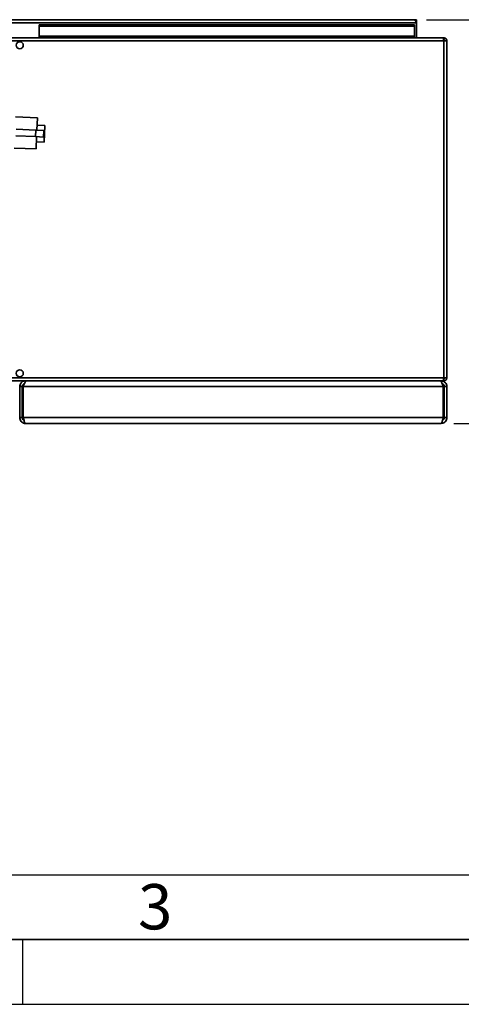
# Paper-space layout 'Blatt1' of a CAD drawing. Units: millimetres. Extents: x 0 to 4200, y 0 to 2970.
# Drawn here: x 1248 to 1589, y 0 to 761 of the extents above; entities that cross this region are included whole.
import ezdxf

# ---------------------------------------------------------------- set-up
doc = ezdxf.new("R2010")
doc.units = ezdxf.units.MM
for name, color, linetype in [('1', 7, 'Continuous'), ('61', 7, 'Continuous'), ('62', 7, 'Continuous')]:
    doc.layers.add(name, color=color, linetype=linetype)
doc.styles.add('SLDTEXTSTYLE0', font='TXT', dxfattribs={"width": 0.75})
doc.styles.add('SLDTEXTSTYLE1', font='TXT', dxfattribs={"width": 0.605})
doc.dimstyles.new('SLDDIMSTYLE1', dxfattribs={"dimtxt": 35, "dimasz": 25, "dimexe": 0, "dimexo": 0.0625, "dimgap": 8.75, "dimtad": 1, "dimdec": 1, "dimrnd": 1e-09, "dimzin": 12, "dimdsep": 46, "dimtxsty": 'SLDTEXTSTYLE1', "dimsah": 1, "dimcen": 0.09, "dimadec": 0, "dimazin": 3, "dimtfac": 1, "dimtdec": 1, "dimtofl": 0, "dimtmove": 0, "dimatfit": 3, "dimfxl": 1, "dimfrac": 2, "dimtolj": 1, "dimtzin": 12, "dimarcsym": 0})

# ---------------------------------------------------------------- blocks, each defined once
blk = doc.blocks.new('_D_1')
at = {"layer": '1', "ltscale": 10}
for p, q in [((1561.82, 760.85), (1699.53, 760.85)), ((1689.53, 448.85), (1689.53, 760.85)), ((1583.12, 448.85), (1699.53, 448.85))]:
    blk.add_line(p, q, dxfattribs=at)
for points in [[(1689.53, 760.85), (1685.53, 735.85), (1693.53, 735.85)], [(1689.53, 448.85), (1693.53, 473.85), (1685.53, 473.85)]]:
    blk.add_solid(points, dxfattribs=at)
at = {"layer": '1', "ltscale": 10, "insert": (1644.42, 564.75), "char_height": 35, "attachment_point": 1, "rotation": 90, "style": 'SLDTEXTSTYLE1'}
blk.add_mtext('312', dxfattribs=at)

psp = doc.layouts.new('Blatt1')

# ---------------------------------------------------------------- linework, layer by layer
at = {"color": 7, "linetype": 'Continuous', "lineweight": 35, "ltscale": 10}
for p, q in [((1051.12, 758.55), (1554.12, 758.55)), ((1551.82, 760.85), (1053.42, 760.85)), ((1262.62, 756.84), (1262.62, 755.78)), ((1262.62, 756.84), (1552.62, 756.84)), ((1262.62, 755.78), (1552.62, 755.78)), ((1262.62, 748.21), (1262.62, 755.78)), ((1554.12, 760.85), (1551.82, 760.85)), ((1552.62, 756.84), (1552.62, 755.78)), ((1552.62, 755.78), (1552.62, 748.21)), ((1553.98, 759.35), (1554.12, 759.35)), ((1554.12, 759.35), (1554.12, 760.85)), ((1554.12, 758.55), (1554.12, 759.35)), ((1554.12, 746.85), (1554.12, 758.55)), ((1574.62, 746.85), (1030.63, 746.85)), ((1552.62, 748.21), (1262.62, 748.21)), ((1262.62, 748.21), (1262.62, 746.85)), ((1552.62, 746.85), (1552.62, 748.21)), ((1575.32, 746.85), (1574.62, 746.85)), ((1575.32, 746.85), (1575.32, 745.35)), ((1575.32, 744.55), (1029.92, 744.55)), ((1575.32, 745.35), (1575.16, 745.35)), ((1577.62, 744.55), (1575.32, 744.55)), ((1575.32, 484.15), (1575.32, 744.55)), ((1577.62, 484.15), (1577.62, 744.55)), ((1261.3, 684.91), (1244.31, 685.67)), ((1261.3, 684.91), (1260.87, 675.42)), ((1267.04, 679.15), (1261.05, 679.42)), ((1267.04, 679.15), (1266.75, 672.66)), ((1259.91, 670.46), (1244.66, 671.14)), ((1260.13, 675.45), (1244.89, 676.14)), ((1260.13, 675.45), (1259.91, 670.46)), ((1265.9, 670.19), (1259.91, 670.46)), ((1266.13, 675.19), (1260.13, 675.45)), ((1260.65, 670.43), (1260.22, 660.94)), ((1265.9, 670.19), (1266.13, 675.19)), ((1266.75, 672.66), (1266.02, 672.69)), ((1266.75, 672.66), (1266.46, 666.16)), ((1266.46, 666.16), (1260.47, 666.43)), ((1243.24, 661.7), (1260.22, 660.94)), ((1029.92, 484.15), (1575.32, 484.15)), ((1030.63, 481.85), (1574.62, 481.85)), ((1252.12, 481.85), (1252.12, 481.38)), ((1573.12, 481.85), (1573.12, 481.37)), ((1574.62, 481.85), (1575.32, 481.85)), ((1575.16, 483.35), (1575.32, 483.35)), ((1575.32, 484.15), (1577.62, 484.15)), ((1575.32, 481.85), (1575.32, 483.35)), ((1249.62, 477.35), (1247.62, 477.35)), ((1247.62, 453.35), (1247.62, 477.35)), ((1249.62, 453.35), (1249.62, 477.35)), ((1250.33, 453.35), (1250.33, 477.35)), ((1574.92, 477.35), (1250.33, 477.35)), ((1574.92, 453.35), (1574.92, 477.35)), ((1575.62, 477.35), (1577.62, 477.35)), ((1575.62, 453.35), (1575.62, 477.35)), ((1577.62, 453.35), (1577.62, 477.35)), ((1247.62, 453.35), (1249.62, 453.35)), ((1574.92, 453.35), (1250.33, 453.35)), ((1577.62, 453.35), (1575.62, 453.35)), ((1573.12, 448.85), (1252.12, 448.85))]:
    psp.add_line(p, q, dxfattribs=at)
at = {"color": 7, "linetype": 'Continuous', "lineweight": 35, "ltscale": 100}
for centre in [(1247.62, 741.1), (1247.62, 487.6)]:
    psp.add_circle(centre, 2.75, dxfattribs=at)
psp.add_arc((1551.82, 758.55), 2.3, 0, 90, dxfattribs=at)
at = {"color": 7, "linetype": 'Continuous', "lineweight": 35, "ltscale": 10}
for points, knots in [([(1551.82, 760.85), (1552.02, 760.81), (1552.41, 760.74), (1553, 760.19), (1553.57, 759.42), (1553.94, 758.83), (1554.12, 758.55)], [0, 0, 0, 0, 0.254718, 0.50961, 0.764503, 1, 1, 1, 1]), ([(1574.62, 746.85), (1574.67, 746.83), (1574.77, 746.78), (1574.92, 746.38), (1575.07, 745.79), (1575.21, 745.14), (1575.29, 744.71), (1575.32, 744.55)], [0, 0, 0, 0, 0.209052, 0.427821, 0.646592, 0.865364, 1, 1, 1, 1]), ([(1577.62, 744.55), (1577.6, 744.8), (1577.55, 745.32), (1577.16, 746.01), (1576.56, 746.54), (1575.91, 746.81), (1575.49, 746.84), (1575.32, 746.85)], [0, 0, 0, 0, 0.209052, 0.427821, 0.646592, 0.865364, 1, 1, 1, 1]), ([(1576.12, 744.55), (1576.11, 744.67), (1576.08, 744.89), (1575.87, 745.16), (1575.61, 745.32), (1575.42, 745.34), (1575.32, 745.35)], [0, 0, 0, 0, 0.284155, 0.530993, 0.777748, 1, 1, 1, 1]), ([(1252.12, 481.85), (1251.59, 481.79), (1250.51, 481.68), (1249.11, 480.81), (1248.09, 479.54), (1247.66, 478.3), (1247.63, 477.56), (1247.62, 477.35)], [0, 0, 0, 0, 0.2277614, 0.4555838, 0.6834064, 0.9112288, 1, 1, 1, 1]), ([(1251.19, 479.65), (1250.92, 479.51), (1250.35, 479.22), (1249.75, 478.38), (1249.67, 477.7), (1249.62, 477.35)], [0, 0, 0, 0, 0.307339, 0.644965, 1, 1, 1, 1]), ([(1250.33, 477.35), (1250.52, 477.89), (1250.9, 478.96), (1251.47, 480.37), (1252.04, 481.39), (1252.5, 481.81), (1252.76, 481.84), (1252.83, 481.85)], [0, 0, 0, 0, 0.227761, 0.455584, 0.683406, 0.911229, 1, 1, 1, 1]), ([(1572.42, 481.85), (1572.61, 481.79), (1572.99, 481.68), (1573.56, 480.81), (1574.13, 479.54), (1574.58, 478.3), (1574.84, 477.56), (1574.92, 477.35)], [0, 0, 0, 0, 0.2277614, 0.4555838, 0.6834064, 0.9112288, 1, 1, 1, 1]), ([(1577.62, 477.35), (1577.57, 477.89), (1577.46, 478.96), (1576.59, 480.37), (1575.32, 481.39), (1574.08, 481.81), (1573.33, 481.84), (1573.12, 481.85)], [0, 0, 0, 0, 0.227761, 0.455584, 0.683406, 0.911229, 1, 1, 1, 1]), ([(1575.62, 477.35), (1575.6, 477.64), (1575.53, 478.27), (1574.99, 479.07), (1574.44, 479.58), (1574.08, 479.65), (1574.05, 479.65)], [0, 0, 0, 0, 0.293138, 0.6292805, 0.9655325, 1, 1, 1, 1]), ([(1575.32, 484.15), (1575.28, 483.9), (1575.17, 483.38), (1575.02, 482.69), (1574.87, 482.16), (1574.73, 481.89), (1574.65, 481.86), (1574.62, 481.85)], [0, 0, 0, 0, 0.209052, 0.427821, 0.646592, 0.865364, 1, 1, 1, 1]), ([(1575.32, 483.35), (1575.44, 483.36), (1575.67, 483.39), (1575.93, 483.6), (1576.09, 483.86), (1576.11, 484.06), (1576.12, 484.15)], [0, 0, 0, 0, 0.284155, 0.530993, 0.777748, 1, 1, 1, 1]), ([(1575.32, 481.85), (1575.58, 481.87), (1576.09, 481.92), (1576.79, 482.32), (1577.32, 482.91), (1577.59, 483.56), (1577.61, 483.99), (1577.62, 484.15)], [0, 0, 0, 0, 0.209052, 0.427821, 0.646592, 0.865364, 1, 1, 1, 1]), ([(1247.62, 453.35), (1247.68, 452.83), (1247.78, 451.78), (1248.61, 450.4), (1249.81, 449.38), (1251.07, 448.91), (1251.86, 448.86), (1252.12, 448.85)], [0, 0, 0, 0, 0.2215055, 0.4430395, 0.6645736, 0.8861075, 1, 1, 1, 1]), ([(1249.62, 453.35), (1249.66, 453.04), (1249.73, 452.41), (1250.21, 451.64), (1250.69, 451.33), (1250.9, 451.2)], [0, 0, 0, 0, 0.358708, 0.710912, 1, 1, 1, 1]), ([(1252.12, 448.85), (1251.99, 448.9), (1251.73, 449.01), (1251.33, 449.83), (1250.93, 451.04), (1250.6, 452.29), (1250.4, 453.08), (1250.33, 453.35)], [0, 0, 0, 0, 0.221505, 0.443039, 0.664574, 0.886107, 1, 1, 1, 1]), ([(1574.92, 453.35), (1574.78, 452.83), (1574.52, 451.78), (1574.12, 450.4), (1573.73, 449.38), (1573.39, 448.91), (1573.19, 448.86), (1573.12, 448.85)], [0, 0, 0, 0, 0.221505, 0.443039, 0.664574, 0.886107, 1, 1, 1, 1]), ([(1573.12, 448.85), (1573.65, 448.9), (1574.69, 449.01), (1576.07, 449.83), (1577.09, 451.04), (1577.57, 452.29), (1577.61, 453.08), (1577.62, 453.35)], [0, 0, 0, 0, 0.221505, 0.443039, 0.664574, 0.886107, 1, 1, 1, 1]), ([(1574.34, 451.21), (1574.51, 451.31), (1574.95, 451.55), (1575.42, 452.24), (1575.61, 452.91), (1575.62, 453.28), (1575.62, 453.35)], [0, 0, 0, 0, 0.21885, 0.571526, 0.924203, 1, 1, 1, 1])]:
    psp.add_open_spline(points, degree=3, knots=knots, dxfattribs=at)
at = {"layer": '61', "color": 7, "linetype": 'Continuous', "ltscale": 10}
psp.add_line((100, 100), (2280, 100), dxfattribs=at)
at = {"layer": '61', "color": 7, "linetype": 'Continuous', "lineweight": 35, "ltscale": 10}
psp.add_line((50, 50), (4150, 50), dxfattribs=at)
at = {"layer": '61', "ltscale": 10}
psp.add_line((0, 0), (4200, 0), dxfattribs=at)
at = {"layer": '62', "color": 7, "linetype": 'Continuous', "ltscale": 10}
psp.add_line((1250, 0), (1250, 50), dxfattribs=at)

# ---------------------------------------------------------------- texts
at = {"layer": '62', "ltscale": 10, "insert": (1352.29, 92.9), "char_height": 35, "attachment_point": 2, "style": 'SLDTEXTSTYLE0'}
psp.add_mtext('3', dxfattribs=at)

# ---------------------------------------------------------------- dimensions: what is measured, and where the dimension line sits
at = {"layer": '1', "ltscale": 10}
dim = psp.add_linear_dim(base=(1689.53, 760.85), p1=(1573.12, 448.85), p2=(1551.82, 760.85), angle=90, dimstyle='SLDDIMSTYLE1', dxfattribs=at)
dim.commit()
dim.dimension.update_dxf_attribs({"geometry": '_D_1', "text_midpoint": (1689.53, 604.85), "dimtype": 160})

doc.saveas('drawing.dxf')
